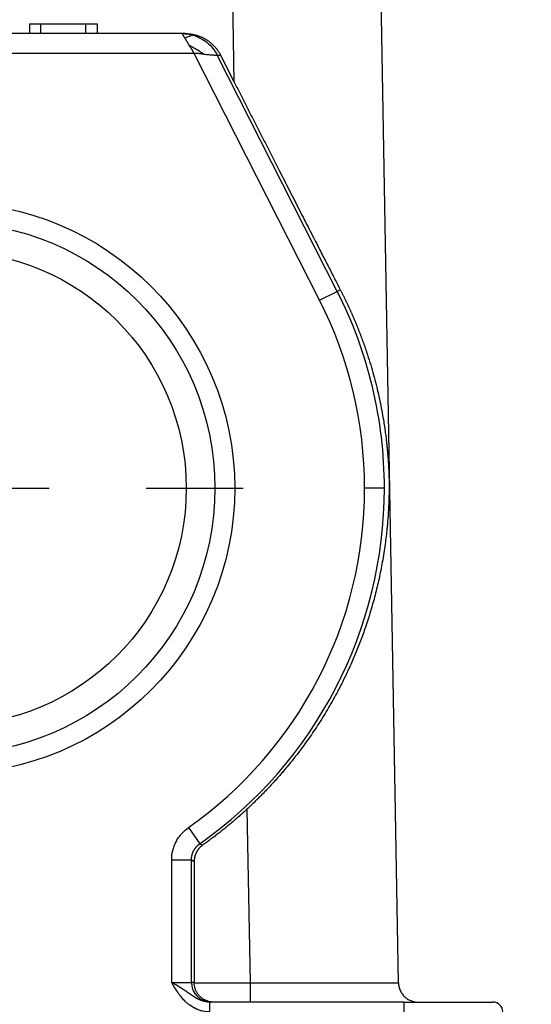
# Model space of a CAD drawing. Units: millimetres. Extents: x -1413 to -671, y 3094 to 3619.
# Drawn here: x -1042 to -1016, y 3375 to 3425 of the extents above; entities that cross this region are included whole.
import ezdxf

# ---------------------------------------------------------------- set-up
doc = ezdxf.new("R2010")
doc.units = ezdxf.units.MM
doc.header["$LTSCALE"] = 65.395
doc.header["$PDMODE"] = 3
doc.header["$PDSIZE"] = 8
doc.linetypes.add('CENTER', pattern=[0.6, 0.375, -0.075, 0.075, -0.075])
doc.layers.get('Defpoints').update_dxf_attribs({"linetype": 'CONTINUOUS'})
doc.layers.add('1', color=7, linetype='CONTINUOUS', true_color=0xffffff)
doc.layers.add('Dim', color=3, linetype='CONTINUOUS', lineweight=15)
doc.styles.add('Romans字体', font='romans.shx', dxfattribs={"width": 0.75})
doc.dimstyles.new('01', dxfattribs={"dimtxt": 5, "dimasz": 4.5, "dimexe": 1.2, "dimexo": 0.2, "dimgap": 0.5, "dimtad": 1, "dimdec": 1, "dimdsep": 46, "dimtxsty": 'Romans字体', "dimcen": 0, "dimclrd": 1, "dimclre": 6, "dimclrt": 4, "dimazin": 2, "dimtfac": 1, "dimtdec": 1, "dimtofl": 0, "dimtmove": 0, "dimatfit": 3, "dimfxl": 1, "dimtolj": 1, "dimtzin": 0, "dimarcsym": 0})

# ---------------------------------------------------------------- blocks, each defined once
blk = doc.blocks.new('*D273')
at = {"layer": 'Defpoints', "color": 0, "transparency": 16777216}
for p in [(-996.538, 3486.265), (-1017.106, 3373.335), (-1017.106, 3361.345)]:
    blk.add_point(p, dxfattribs=at)
at = {"layer": 'Dim', "color": 6, "lineweight": -2, "transparency": 16777216}
for p, q in [((-996.538, 3486.065), (-996.538, 3360.145)), ((-1017.106, 3373.135), (-1017.106, 3360.145))]:
    blk.add_line(p, q, dxfattribs=at)
at = {"layer": 'Dim', "color": 1, "lineweight": -2, "transparency": 16777216}
blk.add_line((-1001.038, 3361.345), (-1012.606, 3361.345), dxfattribs=at)
at = {"layer": 'Dim', "color": 1, "transparency": 16777216}
for points in [[(-1012.606, 3362.095), (-1012.606, 3360.595), (-1017.106, 3361.345)], [(-1001.038, 3362.095), (-1001.038, 3360.595), (-996.538, 3361.345)]]:
    blk.add_solid(points, dxfattribs=at)
at = {"layer": 'Dim', "color": 4, "transparency": 16777216, "insert": (-1006.822, 3364.345), "char_height": 5, "attachment_point": 5, "style": 'Romans字体'}
blk.add_mtext('\\A1;20.5', dxfattribs=at)
blk = doc.blocks.new('*D274')
at = {"layer": 'Defpoints', "color": 0, "transparency": 16777216}
for p in [(-950.067, 3451.694), (-1017.106, 3354.479), (-1017.106, 3351.599)]:
    blk.add_point(p, dxfattribs=at)
at = {"layer": 'Dim', "color": 6, "lineweight": -2, "transparency": 16777216}
for p, q in [((-950.067, 3451.494), (-950.067, 3350.399)), ((-1017.106, 3354.279), (-1017.106, 3350.399))]:
    blk.add_line(p, q, dxfattribs=at)
at = {"layer": 'Dim', "color": 1, "lineweight": -2, "transparency": 16777216}
blk.add_line((-954.567, 3351.599), (-1012.606, 3351.599), dxfattribs=at)
at = {"layer": 'Dim', "color": 1, "transparency": 16777216}
for points in [[(-1012.606, 3352.349), (-1012.606, 3350.849), (-1017.106, 3351.599)], [(-954.567, 3352.349), (-954.567, 3350.849), (-950.067, 3351.599)]]:
    blk.add_solid(points, dxfattribs=at)
at = {"layer": 'Dim', "color": 4, "transparency": 16777216, "insert": (-983.587, 3354.599), "char_height": 5, "attachment_point": 5, "style": 'Romans字体'}
blk.add_mtext('\\A1;67', dxfattribs=at)

msp = doc.modelspace()

# ---------------------------------------------------------------- linework, layer by layer
at = {"layer": '1', "color": 0, "linetype": 'Continuous', "lineweight": 25}
for p, q in [((-1030.678, 3422.127), (-1031.097, 3446.093)), ((-1022.384, 3376.567), (-1023.598, 3446.093)), ((-1041.019, 3425.085), (-1041.019, 3424.585)), ((-1040.469, 3425.085), (-1040.469, 3424.585)), ((-1038.195, 3425.085), (-1038.195, 3424.585)), ((-1037.606, 3425.085), (-1037.606, 3424.585)), ((-1033.319, 3424.585), (-1056.894, 3424.585)), ((-1033.319, 3424.585), (-1033.153, 3424.585)), ((-1032.705, 3423.585), (-1057.508, 3423.585)), ((-1026.367, 3411.093), (-1032.705, 3423.585)), ((-1025.475, 3411.545), (-1031.535, 3423.489)), ((-1031.369, 3423.489), (-1030.678, 3422.127)), ((-1026.367, 3411.093), (-1025.475, 3411.545)), ((-1025.32, 3411.624), (-1025.475, 3411.545)), ((-1023.093, 3401.585), (-1024.092, 3401.585)), ((-1030.036, 3385.348), (-1029.883, 3376.567)), ((-1032.995, 3384.412), (-1032.419, 3383.595)), ((-1033.842, 3382.778), (-1032.843, 3382.778)), ((-1033.842, 3376.585), (-1033.842, 3382.778)), ((-1032.843, 3382.778), (-1032.704, 3382.706)), ((-1032.843, 3376.585), (-1032.843, 3382.778)), ((-1032.704, 3382.706), (-1032.706, 3376.585)), ((-1033.842, 3376.585), (-1032.843, 3376.585)), ((-1032.706, 3376.585), (-1032.843, 3376.585)), ((-1032.706, 3376.567), (-1029.883, 3376.567)), ((-1022.106, 3375.585), (-1031.906, 3375.585)), ((-1031.906, 3375.085), (-1031.906, 3375.585)), ((-1022.106, 3375.585), (-1022.106, 3375.085)), ((-1022.106, 3375.585), (-1017.606, 3375.585))]:
    msp.add_line(p, q, dxfattribs=at)
at = {"layer": '1', "color": 0, "linetype": 'CENTER', "lineweight": 25}
msp.add_line((-1064.556, 3401.585), (-1025.656, 3401.585), dxfattribs=at)
at = {"layer": '1', "color": 0, "linetype": 'Continuous', "lineweight": 25}
for radius in [14.45, 13.45, 12]:
    msp.add_circle((-1045.106, 3401.585), radius, dxfattribs=at)
for centre, radius, start, end in [((-1045.106, 3401.585), 22.014, 0, 26.9025), ((-1045.106, 3401.585), 21.014, 0, 26.9025), ((-1045.106, 3401.585), 21.014, 305.1934, 0), ((-1045.106, 3401.585), 22.014, 305.1934, 0), ((-1017.606, 3375.085), 0.5, 0, 90)]:
    msp.add_arc(centre, radius, start, end, dxfattribs=at)
msp.add_ellipse((-1031.843, 3376.585), major_axis=(0, -1), ratio=0.999903, start_param=4.712389, end_param=6.283185, dxfattribs=at)
for points in [[(-1041.019, 3425.085), (-1040.836, 3425.085), (-1040.652, 3425.085), (-1040.469, 3425.085)], [(-1040.469, 3425.085), (-1039.711, 3425.085), (-1038.953, 3425.085), (-1038.195, 3425.085)], [(-1038.195, 3425.085), (-1037.999, 3425.085), (-1037.802, 3425.085), (-1037.606, 3425.085)], [(-1033.153, 3424.585), (-1033.208, 3424.585), (-1033.263, 3424.585), (-1033.319, 3424.585)], [(-1031.535, 3423.489), (-1031.48, 3423.489), (-1031.424, 3423.489), (-1031.369, 3423.489)], [(-1032.419, 3383.595), (-1032.374, 3383.57), (-1032.328, 3383.546), (-1032.283, 3383.521)]]:
    msp.add_open_spline(points, degree=3, dxfattribs=at)
for points, degree, knots in [([(-1033.319, 3424.585), (-1033.229, 3424.585), (-1033.139, 3424.579), (-1032.961, 3424.554), (-1032.873, 3424.536), (-1032.786, 3424.512)], 3, [0, 0, 0, 0, 0.5, 0.5, 1, 1, 1, 1]), ([(-1033.319, 3424.584), (-1033.319, 3424.584), (-1033.319, 3424.584), (-1033.319, 3424.584), (-1033.318, 3424.583), (-1033.318, 3424.583), (-1033.317, 3424.582), (-1033.316, 3424.581), (-1033.316, 3424.579), (-1033.315, 3424.578), (-1033.313, 3424.576), (-1033.312, 3424.574), (-1033.311, 3424.572), (-1033.309, 3424.569), (-1033.307, 3424.566), (-1033.305, 3424.563), (-1033.303, 3424.56), (-1033.301, 3424.556), (-1033.299, 3424.553), (-1033.296, 3424.549), (-1033.294, 3424.544), (-1033.291, 3424.54), (-1033.288, 3424.535), (-1033.284, 3424.529), (-1033.279, 3424.522), (-1033.273, 3424.512), (-1033.267, 3424.502), (-1033.26, 3424.492), (-1033.253, 3424.48), (-1033.245, 3424.468), (-1033.237, 3424.454), (-1033.228, 3424.44), (-1033.219, 3424.426), (-1033.21, 3424.41), (-1033.2, 3424.393), (-1033.189, 3424.376), (-1033.182, 3424.363), (-1033.178, 3424.357)], 3, [0, 0, 0, 0, 0.020299, 0.040693, 0.061182, 0.081766, 0.102442, 0.123211, 0.144069, 0.165022, 0.186078, 0.207242, 0.228522, 0.249923, 0.271448, 0.293103, 0.314889, 0.336809, 0.358864, 0.381056, 0.403383, 0.425845, 0.44844, 0.471167, 0.508141, 0.545787, 0.584053, 0.622878, 0.662224, 0.702125, 0.742623, 0.783758, 0.825562, 0.868065, 0.911294, 0.955267, 1, 1, 1, 1]), ([(-1032.786, 3424.512), (-1032.786, 3424.512), (-1032.8, 3424.507), (-1032.921, 3424.448), (-1033.096, 3424.383), (-1033.178, 3424.357)], 3, [0, 0, 0, 0, 0.123034, 0.613885, 1, 1, 1, 1]), ([(-1033.178, 3424.357), (-1033.178, 3424.357), (-1033.178, 3424.357), (-1033.178, 3424.357), (-1033.178, 3424.356), (-1033.178, 3424.356), (-1033.178, 3424.355), (-1033.177, 3424.355), (-1033.177, 3424.354), (-1033.177, 3424.353), (-1033.176, 3424.352), (-1033.175, 3424.351), (-1033.175, 3424.35), (-1033.174, 3424.349), (-1033.173, 3424.348), (-1033.172, 3424.346), (-1033.171, 3424.345), (-1033.17, 3424.343), (-1033.169, 3424.341), (-1033.168, 3424.339), (-1033.167, 3424.338), (-1033.166, 3424.335), (-1033.164, 3424.333), (-1033.163, 3424.331), (-1033.161, 3424.329), (-1033.16, 3424.326), (-1033.158, 3424.324), (-1033.156, 3424.321), (-1033.155, 3424.318), (-1033.153, 3424.315), (-1033.151, 3424.312), (-1033.149, 3424.309), (-1033.147, 3424.306), (-1033.145, 3424.302), (-1033.143, 3424.299), (-1033.14, 3424.295), (-1033.138, 3424.291), (-1033.136, 3424.288), (-1033.133, 3424.284), (-1033.126, 3424.272), (-1033.114, 3424.251), (-1033.097, 3424.222), (-1033.08, 3424.194), (-1033.064, 3424.167), (-1033.049, 3424.142), (-1033.033, 3424.116), (-1033.017, 3424.089), (-1033.001, 3424.063), (-1032.985, 3424.036), (-1032.973, 3424.018), (-1032.968, 3424.008)], 3, [0, 0, 0, 0, 0.000451, 0.001155, 0.002176, 0.003533, 0.005235, 0.007284, 0.009683, 0.012431, 0.015529, 0.018977, 0.022773, 0.026918, 0.031409, 0.036247, 0.041429, 0.046955, 0.052822, 0.059029, 0.065575, 0.072457, 0.079673, 0.087222, 0.095101, 0.103308, 0.111841, 0.120697, 0.129873, 0.139367, 0.149176, 0.159298, 0.169728, 0.180465, 0.191504, 0.202843, 0.214478, 0.226406, 0.238623, 0.251126, 0.337138, 0.422472, 0.507357, 0.57799, 0.648388, 0.718653, 0.788874, 0.859129, 0.929485, 1, 1, 1, 1]), ([(-1032.786, 3424.512), (-1032.652, 3424.475), (-1032.523, 3424.425), (-1032.277, 3424.297), (-1032.16, 3424.221), (-1031.945, 3424.045), (-1031.847, 3423.946), (-1031.674, 3423.73), (-1031.598, 3423.613), (-1031.535, 3423.489)], 3, [0, 0, 0, 0, 0.25, 0.25, 0.5, 0.5, 0.75, 0.75, 1, 1, 1, 1]), ([(-1032.967, 3424.008), (-1032.9, 3423.974), (-1032.833, 3423.939), (-1032.701, 3423.865), (-1032.635, 3423.826), (-1032.508, 3423.747), (-1032.445, 3423.707), (-1032.324, 3423.625), (-1032.265, 3423.584), (-1032.209, 3423.543)], 3, [0, 0, 0, 0, 0.25, 0.25, 0.5, 0.5, 0.75, 0.75, 1, 1, 1, 1]), ([(-1032.705, 3423.585), (-1032.708, 3423.59), (-1032.713, 3423.6), (-1032.721, 3423.616), (-1032.728, 3423.63), (-1032.735, 3423.643), (-1032.742, 3423.656), (-1032.748, 3423.667), (-1032.754, 3423.678), (-1032.76, 3423.688), (-1032.769, 3423.704), (-1032.784, 3423.729), (-1032.806, 3423.764), (-1032.832, 3423.804), (-1032.859, 3423.844), (-1032.884, 3423.881), (-1032.906, 3423.914), (-1032.925, 3423.943), (-1032.942, 3423.968), (-1032.956, 3423.99), (-1032.964, 3424.002), (-1032.967, 3424.008)], 3, [0, 0, 0, 0, 0.035572, 0.069193, 0.100863, 0.130583, 0.158354, 0.184177, 0.208052, 0.229981, 0.249966, 0.317499, 0.400865, 0.500079, 0.59985, 0.690166, 0.771029, 0.84244, 0.904402, 0.956919, 1, 1, 1, 1]), ([(-1032.209, 3423.543), (-1032.214, 3423.543), (-1032.224, 3423.544), (-1032.239, 3423.545), (-1032.256, 3423.547), (-1032.274, 3423.549), (-1032.294, 3423.551), (-1032.315, 3423.554), (-1032.338, 3423.556), (-1032.362, 3423.559), (-1032.388, 3423.562), (-1032.415, 3423.565), (-1032.446, 3423.569), (-1032.479, 3423.573), (-1032.513, 3423.576), (-1032.546, 3423.579), (-1032.577, 3423.582), (-1032.606, 3423.583), (-1032.633, 3423.584), (-1032.659, 3423.585), (-1032.682, 3423.585), (-1032.697, 3423.585), (-1032.705, 3423.585)], 3, [0, 0, 0, 0, 0.029851, 0.062488, 0.097913, 0.136129, 0.177137, 0.220939, 0.267535, 0.316927, 0.369116, 0.424103, 0.481887, 0.554208, 0.622819, 0.687726, 0.748938, 0.806465, 0.860318, 0.910512, 0.957065, 1, 1, 1, 1]), ([(-1032.209, 3423.543), (-1032.118, 3423.535), (-1032.03, 3423.528), (-1031.91, 3423.519), (-1031.872, 3423.515), (-1031.8, 3423.51), (-1031.733, 3423.504), (-1031.678, 3423.5), (-1031.629, 3423.496), (-1031.608, 3423.495), (-1031.573, 3423.492), (-1031.56, 3423.491), (-1031.541, 3423.49), (-1031.536, 3423.489), (-1031.535, 3423.489)], 3, [0, 0, 0, 0, 0.25, 0.25, 0.375, 0.375, 0.5, 0.625, 0.625, 0.75, 0.75, 0.875, 0.875, 1, 1, 1, 1]), ([(-1025.32, 3411.624), (-1025.31, 3411.605), (-1025.291, 3411.567), (-1025.262, 3411.511), (-1025.233, 3411.454), (-1025.204, 3411.397), (-1025.176, 3411.339), (-1025.147, 3411.282), (-1025.119, 3411.224), (-1025.09, 3411.166), (-1025.062, 3411.107), (-1025.034, 3411.049), (-1025.006, 3410.99), (-1024.978, 3410.931), (-1024.95, 3410.872), (-1024.923, 3410.813), (-1024.895, 3410.753), (-1024.868, 3410.694), (-1024.84, 3410.634), (-1024.813, 3410.574), (-1024.786, 3410.513), (-1024.759, 3410.453), (-1024.732, 3410.392), (-1024.706, 3410.331), (-1024.679, 3410.269), (-1024.652, 3410.208), (-1024.626, 3410.146), (-1024.6, 3410.084), (-1024.574, 3410.022), (-1024.548, 3409.96), (-1024.522, 3409.897), (-1024.496, 3409.835), (-1024.471, 3409.772), (-1024.445, 3409.708), (-1024.42, 3409.645), (-1024.395, 3409.581), (-1024.37, 3409.518), (-1024.345, 3409.453), (-1024.32, 3409.389), (-1024.296, 3409.325), (-1024.271, 3409.26), (-1024.247, 3409.195), (-1024.223, 3409.13), (-1024.199, 3409.065), (-1024.175, 3408.999), (-1024.151, 3408.933), (-1024.128, 3408.867), (-1024.104, 3408.801), (-1024.081, 3408.735), (-1024.058, 3408.668), (-1024.035, 3408.601), (-1024.012, 3408.534), (-1023.99, 3408.467), (-1023.968, 3408.399), (-1023.897, 3408.184), (-1023.784, 3407.825), (-1023.64, 3407.323), (-1023.51, 3406.83), (-1023.395, 3406.346), (-1023.293, 3405.871), (-1023.203, 3405.404), (-1023.132, 3404.99), (-1023.078, 3404.634), (-1023.037, 3404.339), (-1023.003, 3404.067), (-1022.975, 3403.816), (-1022.951, 3403.587), (-1022.932, 3403.38), (-1022.916, 3403.185), (-1022.903, 3403.002), (-1022.891, 3402.828), (-1022.882, 3402.67), (-1022.875, 3402.523), (-1022.869, 3402.384), (-1022.864, 3402.254), (-1022.861, 3402.128), (-1022.858, 3402.006), (-1022.856, 3401.883), (-1022.855, 3401.752), (-1022.855, 3401.608), (-1022.856, 3401.449), (-1022.858, 3401.312), (-1022.86, 3401.198), (-1022.862, 3401.11), (-1022.865, 3401.02), (-1022.868, 3400.927), (-1022.873, 3400.798), (-1022.881, 3400.62), (-1022.892, 3400.424), (-1022.903, 3400.241), (-1022.915, 3400.08), (-1022.928, 3399.908), (-1022.944, 3399.726), (-1022.968, 3399.475), (-1023.004, 3399.149), (-1023.055, 3398.742), (-1023.119, 3398.306), (-1023.217, 3397.723), (-1023.359, 3397.008), (-1023.557, 3396.178), (-1023.785, 3395.362), (-1024.032, 3394.591), (-1024.292, 3393.869), (-1024.558, 3393.198), (-1024.839, 3392.551), (-1025.133, 3391.929), (-1025.484, 3391.24), (-1025.901, 3390.492), (-1026.392, 3389.692), (-1026.9, 3388.935), (-1027.278, 3388.418), (-1027.506, 3388.121), (-1027.577, 3388.028), (-1027.649, 3387.937), (-1027.721, 3387.845), (-1027.794, 3387.755), (-1027.866, 3387.665), (-1027.939, 3387.576), (-1028.012, 3387.488), (-1028.085, 3387.4), (-1028.159, 3387.313), (-1028.232, 3387.226), (-1028.306, 3387.14), (-1028.38, 3387.055), (-1028.454, 3386.971), (-1028.529, 3386.887), (-1028.603, 3386.804), (-1028.678, 3386.721), (-1028.752, 3386.639), (-1028.827, 3386.558), (-1028.902, 3386.477), (-1028.977, 3386.397), (-1029.053, 3386.318), (-1029.128, 3386.239), (-1029.203, 3386.162), (-1029.279, 3386.084), (-1029.354, 3386.008), (-1029.43, 3385.932), (-1029.506, 3385.856), (-1029.581, 3385.782), (-1029.657, 3385.708), (-1029.733, 3385.634), (-1029.809, 3385.562), (-1029.884, 3385.49), (-1029.96, 3385.418), (-1030.011, 3385.371), (-1030.036, 3385.348)], 3, [0, 0, 0, 0, 0.002196, 0.004399, 0.006608, 0.008824, 0.011046, 0.013275, 0.015511, 0.017753, 0.020002, 0.022258, 0.02452, 0.026789, 0.029064, 0.031346, 0.033635, 0.03593, 0.038232, 0.040541, 0.042856, 0.045178, 0.047507, 0.049842, 0.052184, 0.054532, 0.056887, 0.059249, 0.061618, 0.063993, 0.066374, 0.068763, 0.071158, 0.07356, 0.075968, 0.078383, 0.080805, 0.083233, 0.085668, 0.08811, 0.090558, 0.093014, 0.095475, 0.097944, 0.100419, 0.102901, 0.105389, 0.107884, 0.110386, 0.112895, 0.11541, 0.117932, 0.120461, 0.122996, 0.125538, 0.144656, 0.16338, 0.181712, 0.19965, 0.217196, 0.234351, 0.251116, 0.262648, 0.27334, 0.283195, 0.292211, 0.300391, 0.307736, 0.314248, 0.320911, 0.326862, 0.332126, 0.337028, 0.341579, 0.345794, 0.349751, 0.353676, 0.35759, 0.36151, 0.366374, 0.371628, 0.377295, 0.380205, 0.383222, 0.386347, 0.389581, 0.392924, 0.399982, 0.408524, 0.413949, 0.419785, 0.426032, 0.432692, 0.439763, 0.453623, 0.468629, 0.484783, 0.502086, 0.533554, 0.564627, 0.595309, 0.6256, 0.651981, 0.677579, 0.702397, 0.72644, 0.749708, 0.782797, 0.814611, 0.845161, 0.874465, 0.87833, 0.882179, 0.88601, 0.889825, 0.893623, 0.897404, 0.901169, 0.904916, 0.908647, 0.912362, 0.91606, 0.919741, 0.923406, 0.927055, 0.930687, 0.934303, 0.937903, 0.941487, 0.945055, 0.948606, 0.952142, 0.955662, 0.959166, 0.962654, 0.966126, 0.969583, 0.973024, 0.97645, 0.97986, 0.983255, 0.986634, 0.989998, 0.993347, 0.996681, 1, 1, 1, 1]), ([(-1033.842, 3382.778), (-1033.842, 3382.94), (-1033.814, 3383.176), (-1033.733, 3383.44), (-1033.688, 3383.551), (-1033.655, 3383.624), (-1033.638, 3383.659), (-1033.581, 3383.77), (-1033.516, 3383.878), (-1033.43, 3383.995), (-1033.391, 3384.044), (-1033.364, 3384.076), (-1033.349, 3384.093), (-1033.234, 3384.222), (-1033.121, 3384.323), (-1032.995, 3384.412)], 3, [0, 0, 0, 0, 0.25, 0.375, 0.4375, 0.4375, 0.5, 0.5, 0.625, 0.6875, 0.71875, 0.71875, 0.75, 0.75, 1, 1, 1, 1]), ([(-1032.843, 3382.778), (-1032.843, 3382.783), (-1032.842, 3382.794), (-1032.842, 3382.811), (-1032.841, 3382.827), (-1032.84, 3382.843), (-1032.839, 3382.86), (-1032.838, 3382.876), (-1032.836, 3382.893), (-1032.834, 3382.909), (-1032.832, 3382.925), (-1032.829, 3382.942), (-1032.826, 3382.958), (-1032.823, 3382.974), (-1032.82, 3382.99), (-1032.816, 3383.006), (-1032.812, 3383.022), (-1032.808, 3383.038), (-1032.804, 3383.054), (-1032.799, 3383.07), (-1032.794, 3383.086), (-1032.789, 3383.101), (-1032.783, 3383.117), (-1032.778, 3383.132), (-1032.772, 3383.148), (-1032.765, 3383.163), (-1032.759, 3383.178), (-1032.752, 3383.193), (-1032.745, 3383.208), (-1032.738, 3383.223), (-1032.73, 3383.238), (-1032.723, 3383.252), (-1032.715, 3383.267), (-1032.707, 3383.281), (-1032.698, 3383.295), (-1032.689, 3383.309), (-1032.681, 3383.323), (-1032.671, 3383.337), (-1032.662, 3383.351), (-1032.653, 3383.364), (-1032.643, 3383.377), (-1032.633, 3383.39), (-1032.623, 3383.403), (-1032.612, 3383.416), (-1032.602, 3383.429), (-1032.591, 3383.441), (-1032.58, 3383.453), (-1032.568, 3383.465), (-1032.557, 3383.477), (-1032.545, 3383.489), (-1032.533, 3383.501), (-1032.521, 3383.512), (-1032.509, 3383.523), (-1032.497, 3383.534), (-1032.484, 3383.544), (-1032.472, 3383.555), (-1032.459, 3383.565), (-1032.446, 3383.575), (-1032.432, 3383.585), (-1032.423, 3383.591), (-1032.419, 3383.595)], 3, [0, 0, 0, 0, 0.017241, 0.034483, 0.051724, 0.068966, 0.086207, 0.103449, 0.12069, 0.137932, 0.155173, 0.172414, 0.189656, 0.206897, 0.224139, 0.24138, 0.258622, 0.275863, 0.293104, 0.310346, 0.327587, 0.344829, 0.36207, 0.379311, 0.396553, 0.413794, 0.431036, 0.448277, 0.465518, 0.48276, 0.500001, 0.517243, 0.534484, 0.551725, 0.568967, 0.586208, 0.603449, 0.620691, 0.637932, 0.655173, 0.672415, 0.689656, 0.706898, 0.724139, 0.74138, 0.758622, 0.775863, 0.793104, 0.810346, 0.827587, 0.844828, 0.86207, 0.879311, 0.896552, 0.913793, 0.931035, 0.948276, 0.965517, 0.982759, 1, 1, 1, 1]), ([(-1032.283, 3383.521), (-1032.48, 3383.382), (-1032.593, 3383.165), (-1032.646, 3383.062), (-1032.676, 3382.943), (-1032.704, 3382.827), (-1032.704, 3382.706)], 2, [0, 0, 0, 0.5, 0.5, 0.75, 0.75, 1, 1, 1]), ([(-1031.906, 3375.085), (-1032.031, 3375.085), (-1032.214, 3375.106), (-1032.423, 3375.166), (-1032.525, 3375.205), (-1032.569, 3375.224), (-1032.598, 3375.237), (-1032.614, 3375.245), (-1032.728, 3375.298), (-1032.873, 3375.385), (-1033.032, 3375.51), (-1033.11, 3375.578), (-1033.148, 3375.614), (-1033.164, 3375.63), (-1033.175, 3375.641), (-1033.181, 3375.647), (-1033.253, 3375.719), (-1033.353, 3375.833), (-1033.469, 3375.986), (-1033.526, 3376.069), (-1033.555, 3376.111), (-1033.569, 3376.133), (-1033.576, 3376.142), (-1033.58, 3376.148), (-1033.583, 3376.153), (-1033.644, 3376.248), (-1033.731, 3376.391), (-1033.842, 3376.585)], 3, [0, 0, 0, 0, 0.125, 0.1875, 0.21875, 0.234375, 0.234375, 0.25, 0.25, 0.375, 0.4375, 0.46875, 0.484375, 0.492188, 0.492188, 0.5, 0.5, 0.625, 0.6875, 0.71875, 0.734375, 0.742188, 0.746094, 0.746094, 0.75, 0.75, 1, 1, 1, 1]), ([(-1031.906, 3375.585), (-1031.912, 3375.585), (-1031.923, 3375.585), (-1031.941, 3375.585), (-1031.958, 3375.586), (-1031.976, 3375.587), (-1031.993, 3375.588), (-1032.01, 3375.589), (-1032.027, 3375.591), (-1032.044, 3375.593), (-1032.061, 3375.595), (-1032.078, 3375.597), (-1032.095, 3375.6), (-1032.112, 3375.603), (-1032.128, 3375.606), (-1032.145, 3375.609), (-1032.161, 3375.613), (-1032.178, 3375.616), (-1032.194, 3375.62), (-1032.21, 3375.624), (-1032.226, 3375.629), (-1032.242, 3375.633), (-1032.258, 3375.638), (-1032.273, 3375.642), (-1032.289, 3375.647), (-1032.305, 3375.653), (-1032.32, 3375.658), (-1032.335, 3375.663), (-1032.351, 3375.669), (-1032.366, 3375.675), (-1032.381, 3375.681), (-1032.396, 3375.687), (-1032.41, 3375.693), (-1032.425, 3375.699), (-1032.44, 3375.706), (-1032.454, 3375.712), (-1032.469, 3375.719), (-1032.483, 3375.726), (-1032.497, 3375.732), (-1032.511, 3375.739), (-1032.525, 3375.747), (-1032.539, 3375.754), (-1032.553, 3375.761), (-1032.567, 3375.768), (-1032.58, 3375.776), (-1032.594, 3375.783), (-1032.607, 3375.791), (-1032.621, 3375.799), (-1032.634, 3375.807), (-1032.647, 3375.814), (-1032.66, 3375.822), (-1032.673, 3375.83), (-1032.686, 3375.838), (-1032.699, 3375.846), (-1032.712, 3375.854), (-1032.725, 3375.863), (-1032.738, 3375.871), (-1032.75, 3375.879), (-1032.763, 3375.887), (-1032.775, 3375.895), (-1032.788, 3375.904), (-1032.8, 3375.912), (-1032.813, 3375.92), (-1032.825, 3375.929), (-1032.837, 3375.937), (-1032.85, 3375.946), (-1032.862, 3375.954), (-1032.88, 3375.966), (-1032.903, 3375.983), (-1032.932, 3376.003), (-1032.962, 3376.024), (-1032.992, 3376.045), (-1033.022, 3376.066), (-1033.052, 3376.087), (-1033.082, 3376.109), (-1033.113, 3376.13), (-1033.144, 3376.152), (-1033.176, 3376.173), (-1033.207, 3376.195), (-1033.24, 3376.217), (-1033.272, 3376.239), (-1033.306, 3376.261), (-1033.339, 3376.282), (-1033.373, 3376.304), (-1033.407, 3376.326), (-1033.442, 3376.348), (-1033.477, 3376.369), (-1033.513, 3376.391), (-1033.549, 3376.413), (-1033.585, 3376.434), (-1033.621, 3376.456), (-1033.658, 3376.477), (-1033.695, 3376.499), (-1033.731, 3376.52), (-1033.768, 3376.542), (-1033.805, 3376.563), (-1033.83, 3376.577), (-1033.842, 3376.585)], 3, [0, 0, 0, 0, 0.007768, 0.015515, 0.023239, 0.030943, 0.038625, 0.046287, 0.053928, 0.061549, 0.069151, 0.076732, 0.084294, 0.091836, 0.099359, 0.106864, 0.114349, 0.121816, 0.129265, 0.136696, 0.14411, 0.151506, 0.158886, 0.166249, 0.173596, 0.180927, 0.188243, 0.195543, 0.202827, 0.210097, 0.217352, 0.224592, 0.231817, 0.239029, 0.246226, 0.25341, 0.260581, 0.267739, 0.274885, 0.282018, 0.289139, 0.296248, 0.303345, 0.310431, 0.317505, 0.324568, 0.33162, 0.338661, 0.345691, 0.35271, 0.359719, 0.366718, 0.373706, 0.380685, 0.387654, 0.394613, 0.401564, 0.408505, 0.415437, 0.42236, 0.429274, 0.436179, 0.443076, 0.449963, 0.456842, 0.463711, 0.470572, 0.477423, 0.493921, 0.510546, 0.527301, 0.544187, 0.561205, 0.578356, 0.595638, 0.613047, 0.630583, 0.648243, 0.666027, 0.683931, 0.701951, 0.720083, 0.738319, 0.756652, 0.775075, 0.79358, 0.81216, 0.830807, 0.849511, 0.868262, 0.887048, 0.905861, 0.92469, 0.943529, 0.962366, 0.981193, 1, 1, 1, 1]), ([(-1029.883, 3376.567), (-1029.869, 3376.567), (-1029.84, 3376.567), (-1029.797, 3376.567), (-1029.754, 3376.567), (-1029.711, 3376.567), (-1029.668, 3376.567), (-1029.626, 3376.567), (-1029.583, 3376.566), (-1029.54, 3376.566), (-1029.497, 3376.566), (-1029.455, 3376.566), (-1029.412, 3376.566), (-1029.37, 3376.566), (-1029.327, 3376.566), (-1029.285, 3376.566), (-1029.242, 3376.566), (-1029.2, 3376.566), (-1029.157, 3376.566), (-1029.115, 3376.565), (-1029.073, 3376.565), (-1029.031, 3376.565), (-1028.989, 3376.565), (-1028.947, 3376.565), (-1028.905, 3376.565), (-1028.863, 3376.565), (-1028.821, 3376.565), (-1028.779, 3376.565), (-1028.738, 3376.565), (-1028.696, 3376.565), (-1028.654, 3376.565), (-1028.613, 3376.565), (-1028.571, 3376.564), (-1028.53, 3376.564), (-1028.489, 3376.564), (-1028.447, 3376.564), (-1028.406, 3376.564), (-1028.365, 3376.564), (-1028.324, 3376.564), (-1028.283, 3376.564), (-1028.242, 3376.564), (-1028.202, 3376.564), (-1028.161, 3376.564), (-1028.12, 3376.564), (-1028.08, 3376.564), (-1028.039, 3376.564), (-1027.999, 3376.563), (-1027.959, 3376.563), (-1027.919, 3376.563), (-1027.879, 3376.563), (-1027.839, 3376.563), (-1027.799, 3376.563), (-1027.759, 3376.563), (-1027.719, 3376.563), (-1027.68, 3376.563), (-1027.64, 3376.563), (-1027.601, 3376.563), (-1027.561, 3376.563), (-1027.522, 3376.563), (-1027.483, 3376.563), (-1027.444, 3376.563), (-1027.405, 3376.563), (-1027.366, 3376.563), (-1027.328, 3376.562), (-1027.289, 3376.562), (-1027.251, 3376.562), (-1027.212, 3376.562), (-1027.174, 3376.562), (-1027.136, 3376.562), (-1027.098, 3376.562), (-1027.06, 3376.562), (-1027.022, 3376.562), (-1026.984, 3376.562), (-1026.947, 3376.562), (-1026.909, 3376.562), (-1026.872, 3376.562), (-1026.835, 3376.562), (-1026.797, 3376.562), (-1026.76, 3376.562), (-1026.724, 3376.562), (-1026.687, 3376.562), (-1026.65, 3376.562), (-1026.614, 3376.562), (-1026.577, 3376.561), (-1026.541, 3376.561), (-1026.505, 3376.561), (-1026.469, 3376.561), (-1026.433, 3376.561), (-1026.397, 3376.561), (-1026.361, 3376.561), (-1026.326, 3376.561), (-1026.29, 3376.561), (-1026.255, 3376.561), (-1026.22, 3376.561), (-1026.185, 3376.561), (-1026.15, 3376.561), (-1026.115, 3376.561), (-1026.081, 3376.561), (-1026.046, 3376.561), (-1026.012, 3376.561), (-1025.978, 3376.561), (-1025.944, 3376.561), (-1025.91, 3376.561), (-1025.876, 3376.561), (-1025.842, 3376.561), (-1025.809, 3376.561), (-1025.775, 3376.561), (-1025.742, 3376.561), (-1025.709, 3376.561), (-1025.676, 3376.56), (-1025.643, 3376.56), (-1025.611, 3376.56), (-1025.578, 3376.56), (-1025.546, 3376.56), (-1025.514, 3376.56), (-1025.482, 3376.56), (-1025.45, 3376.56), (-1025.418, 3376.56), (-1025.386, 3376.56), (-1025.355, 3376.56), (-1025.324, 3376.56), (-1025.292, 3376.56), (-1025.261, 3376.56), (-1025.23, 3376.56), (-1025.2, 3376.56), (-1025.169, 3376.56), (-1025.139, 3376.56), (-1025.108, 3376.56), (-1025.078, 3376.56), (-1025.048, 3376.56), (-1025.019, 3376.56), (-1024.989, 3376.56), (-1024.959, 3376.56), (-1024.93, 3376.56), (-1024.901, 3376.56), (-1024.872, 3376.56), (-1024.843, 3376.56), (-1024.814, 3376.56), (-1024.786, 3376.56), (-1024.757, 3376.56), (-1024.729, 3376.56), (-1024.701, 3376.56), (-1024.673, 3376.56), (-1024.645, 3376.56), (-1024.618, 3376.56), (-1024.59, 3376.56), (-1024.563, 3376.56), (-1024.528, 3376.56), (-1024.485, 3376.56), (-1024.434, 3376.56), (-1024.383, 3376.56), (-1024.334, 3376.56), (-1024.284, 3376.56), (-1024.235, 3376.56), (-1024.187, 3376.56), (-1024.139, 3376.56), (-1024.091, 3376.56), (-1024.044, 3376.56), (-1023.997, 3376.56), (-1023.951, 3376.56), (-1023.906, 3376.56), (-1023.861, 3376.56), (-1023.816, 3376.56), (-1023.773, 3376.56), (-1023.729, 3376.56), (-1023.686, 3376.56), (-1023.644, 3376.561), (-1023.603, 3376.561), (-1023.562, 3376.561), (-1023.521, 3376.561), (-1023.481, 3376.561), (-1023.442, 3376.561), (-1023.403, 3376.561), (-1023.365, 3376.561), (-1023.328, 3376.561), (-1023.291, 3376.561), (-1023.255, 3376.561), (-1023.219, 3376.561), (-1023.184, 3376.561), (-1023.15, 3376.561), (-1023.116, 3376.562), (-1023.083, 3376.562), (-1023.051, 3376.562), (-1023.019, 3376.562), (-1022.989, 3376.562), (-1022.958, 3376.562), (-1022.929, 3376.562), (-1022.9, 3376.562), (-1022.872, 3376.562), (-1022.845, 3376.562), (-1022.818, 3376.563), (-1022.792, 3376.563), (-1022.767, 3376.563), (-1022.743, 3376.563), (-1022.719, 3376.563), (-1022.696, 3376.563), (-1022.674, 3376.563), (-1022.653, 3376.563), (-1022.632, 3376.563), (-1022.612, 3376.564), (-1022.593, 3376.564), (-1022.575, 3376.564), (-1022.557, 3376.564), (-1022.541, 3376.564), (-1022.525, 3376.564), (-1022.51, 3376.564), (-1022.496, 3376.564), (-1022.482, 3376.565), (-1022.47, 3376.565), (-1022.458, 3376.565), (-1022.447, 3376.565), (-1022.437, 3376.565), (-1022.428, 3376.565), (-1022.42, 3376.566), (-1022.412, 3376.566), (-1022.406, 3376.566), (-1022.4, 3376.566), (-1022.395, 3376.566), (-1022.391, 3376.566), (-1022.388, 3376.567), (-1022.386, 3376.567), (-1022.384, 3376.567), (-1022.384, 3376.567), (-1022.384, 3376.567)], 3, [0, 0, 0, 0, 0.00365, 0.007297, 0.010941, 0.014583, 0.018222, 0.021859, 0.025493, 0.029124, 0.032753, 0.036379, 0.040003, 0.043624, 0.047242, 0.050858, 0.054471, 0.058082, 0.06169, 0.065295, 0.068898, 0.072498, 0.076095, 0.07969, 0.083283, 0.086873, 0.09046, 0.094044, 0.097626, 0.101206, 0.104782, 0.108357, 0.111928, 0.115497, 0.119064, 0.122627, 0.126189, 0.129747, 0.133303, 0.136856, 0.140407, 0.143955, 0.147501, 0.151044, 0.154584, 0.158122, 0.161657, 0.16519, 0.16872, 0.172247, 0.175772, 0.179294, 0.182814, 0.186331, 0.189845, 0.193357, 0.196866, 0.200373, 0.203877, 0.207378, 0.210877, 0.214373, 0.217867, 0.221358, 0.224846, 0.228332, 0.231815, 0.235296, 0.238774, 0.242249, 0.245722, 0.249192, 0.25266, 0.256125, 0.259587, 0.263047, 0.266504, 0.269959, 0.273411, 0.27686, 0.280307, 0.283751, 0.287193, 0.290632, 0.294068, 0.297502, 0.300933, 0.304362, 0.307788, 0.311212, 0.314632, 0.318051, 0.321466, 0.324879, 0.32829, 0.331698, 0.335103, 0.338506, 0.341906, 0.345303, 0.348698, 0.352091, 0.35548, 0.358867, 0.362252, 0.365634, 0.369013, 0.37239, 0.375764, 0.379136, 0.382504, 0.385871, 0.389235, 0.392596, 0.395954, 0.39931, 0.402664, 0.406014, 0.409363, 0.412708, 0.416051, 0.419392, 0.422729, 0.426065, 0.429397, 0.432727, 0.436055, 0.439379, 0.442702, 0.446021, 0.449338, 0.452653, 0.455965, 0.459274, 0.462581, 0.465885, 0.469186, 0.472485, 0.475781, 0.479075, 0.482366, 0.485655, 0.488941, 0.492224, 0.495505, 0.498783, 0.502058, 0.505331, 0.51157, 0.517818, 0.524075, 0.530342, 0.536619, 0.542906, 0.549202, 0.555508, 0.561823, 0.568148, 0.574483, 0.580827, 0.587181, 0.593545, 0.599918, 0.606301, 0.612694, 0.619096, 0.625508, 0.63193, 0.638361, 0.644802, 0.651253, 0.657713, 0.664183, 0.670662, 0.677152, 0.683651, 0.690159, 0.696677, 0.703205, 0.709743, 0.71629, 0.722847, 0.729413, 0.735989, 0.742575, 0.749171, 0.755776, 0.76239, 0.769015, 0.775649, 0.782293, 0.788946, 0.795609, 0.802282, 0.808965, 0.815657, 0.822359, 0.82907, 0.835791, 0.842522, 0.849263, 0.856013, 0.862772, 0.869542, 0.876321, 0.88311, 0.889908, 0.896717, 0.903534, 0.910362, 0.917199, 0.924046, 0.930903, 0.937769, 0.944645, 0.95153, 0.958425, 0.96533, 0.972245, 0.979169, 0.986103, 0.993047, 1, 1, 1, 1]), ([(-1029.883, 3376.567), (-1029.883, 3376.502), (-1029.883, 3376.438), (-1029.883, 3376.311), (-1029.883, 3376.249), (-1029.883, 3376.13), (-1029.883, 3376.073), (-1029.883, 3375.967), (-1029.883, 3375.917), (-1029.883, 3375.826), (-1029.883, 3375.785), (-1029.883, 3375.714), (-1029.883, 3375.684), (-1029.883, 3375.635), (-1029.883, 3375.616), (-1029.883, 3375.591), (-1029.883, 3375.585), (-1029.883, 3375.585)], 3, [0, 0, 0, 0, 0.125021, 0.125021, 0.250042, 0.250042, 0.375063, 0.375063, 0.500084, 0.500084, 0.625105, 0.625105, 0.750125, 0.750125, 0.875146, 0.875146, 1, 1, 1, 1]), ([(-1022.384, 3376.567), (-1022.383, 3376.502), (-1022.376, 3376.438), (-1022.348, 3376.311), (-1022.329, 3376.249), (-1022.278, 3376.13), (-1022.246, 3376.073), (-1022.173, 3375.967), (-1022.131, 3375.917), (-1022.039, 3375.826), (-1021.988, 3375.785), (-1021.88, 3375.714), (-1021.823, 3375.684), (-1021.703, 3375.635), (-1021.641, 3375.616), (-1021.514, 3375.591), (-1021.449, 3375.585), (-1021.384, 3375.585)], 3, [0, 0, 0, 0, 0.125, 0.125, 0.25, 0.25, 0.375, 0.375, 0.5, 0.5, 0.625, 0.625, 0.75, 0.75, 0.875, 0.875, 1, 1, 1, 1]), ([(-1026.885, 3375.585), (-1026.914, 3375.585), (-1026.962, 3375.585), (-1027.019, 3375.585), (-1027.052, 3375.585), (-1027.066, 3375.585), (-1027.075, 3375.585), (-1027.081, 3375.585), (-1027.989, 3375.585), (-1028.922, 3375.585), (-1029.883, 3375.585)], 3, [0, 0, 0, 0, 0.023437, 0.038234, 0.045632, 0.049331, 0.049331, 0.05303, 0.05303, 1, 1, 1, 1])]:
    msp.add_open_spline(points, degree=degree, knots=knots, dxfattribs=at)
for points, weights in [([(-1033.153, 3424.585), (-1032.379, 3424.585), (-1031.719, 3424.18), (-1031.369, 3423.489)], [1, 0.901454846183, 0.901454846183, 1]), ([(-1030.678, 3422.127), (-1028.657, 3418.142), (-1026.781, 3414.465), (-1025.32, 3411.624)], [1, 0.952254089454, 0.952254089454, 1]), ([(-1030.036, 3385.348), (-1030.745, 3384.69), (-1031.495, 3384.081), (-1032.283, 3383.521)], [1, 0.998575271071, 0.998575271071, 1]), ([(-1032.706, 3376.585), (-1032.706, 3376.579), (-1032.706, 3376.573), (-1032.706, 3376.567)], [1, 0.999974615376, 0.999974615376, 1]), ([(-1031.72, 3375.585), (-1032.289, 3375.585), (-1032.696, 3375.989), (-1032.706, 3376.567)], [1, 0.808833632769, 0.808833632769, 1])]:
    msp.add_rational_spline(points, weights, degree=3, dxfattribs=at)

# ---------------------------------------------------------------- dimensions: what is measured, and where the dimension line sits
at = {"layer": 'Dim'}
dim = msp.add_linear_dim(base=(-1017.106, 3361.345), p1=(-996.538, 3486.265), p2=(-1017.106, 3373.335), angle=180, text='20.5', dimstyle='01', dxfattribs=at)
dim.commit()
dim.dimension.update_dxf_attribs({"geometry": '*D273', "text_midpoint": (-1006.822, 3364.345)})
dim = msp.add_linear_dim(base=(-1017.106, 3351.599), p1=(-950.067, 3451.694), p2=(-1017.106, 3354.479), angle=180, dimstyle='01', dxfattribs=at)
dim.commit()
dim.dimension.update_dxf_attribs({"geometry": '*D274', "text_midpoint": (-983.587, 3354.599)})

doc.saveas('drawing.dxf')
